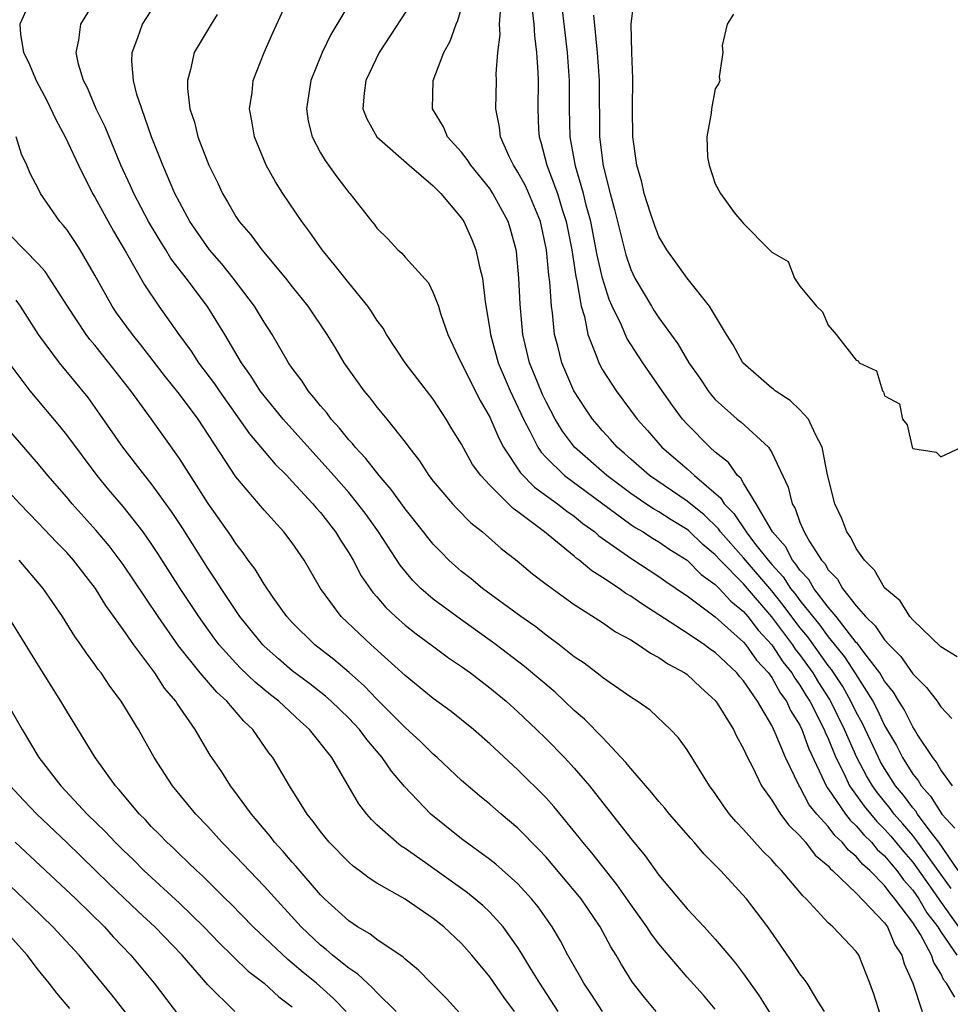
# Model space of a CAD drawing. Units: inches. Extents: x 2514000 to 2517000, y 1563000 to 1563451.
# Drawn here: x 2514324 to 2514390, y 1563074 to 1563143 of the extents above; entities that cross this region are included whole.
import ezdxf

# ---------------------------------------------------------------- set-up
doc = ezdxf.new("R2010")
doc.units = ezdxf.units.IN
doc.header["$MEASUREMENT"] = 0
doc.layers.add('LD25141563_2ft', color=231, linetype='Continuous')

msp = doc.modelspace()

# ---------------------------------------------------------------- linework, layer by layer
at = {"layer": 'LD25141563_2ft'}
for points, elevation in [([(2514389.828, 1563089), (2514389, 1563090.126), (2514388.689, 1563090.689), (2514388.427, 1563091), (2514387.326, 1563092.673), (2514387.131, 1563093), (2514387, 1563093.181), (2514386.4, 1563094.4), (2514386.005, 1563095), (2514385.634, 1563095.634), (2514385, 1563096.417), (2514384.657, 1563097), (2514383.522, 1563098.478), (2514383.086, 1563099.086), (2514383, 1563099.167), (2514381.561, 1563101), (2514381, 1563101.675), (2514379.988, 1563103), (2514379.63, 1563103.629), (2514379, 1563104.287), (2514378.72, 1563104.72), (2514378.462, 1563105), (2514377.972, 1563105.972), (2514377.055, 1563107), (2514375.894, 1563109), (2514375, 1563110.456), (2514374.803, 1563110.803), (2514374.573, 1563111), (2514373.93, 1563111.93), (2514373, 1563112.656), (2514372.615, 1563113), (2514371, 1563114.631), (2514370.675, 1563115), (2514369.964, 1563115.963), (2514369.226, 1563117), (2514367.858, 1563119), (2514366.732, 1563120.732), (2514366.342, 1563121.658), (2514365.691, 1563123), (2514365.477, 1563123.477), (2514364.992, 1563125), (2514364.618, 1563126.618), (2514364.561, 1563127), (2514364.163, 1563129), (2514363.843, 1563130.156), (2514363.644, 1563131), (2514363.079, 1563132.921), (2514362.703, 1563135), (2514362.663, 1563137), (2514362.663, 1563139), (2514362.519, 1563141), (2514361.933, 1563146.067)], 6586), ([(2514380.743, 1563073), (2514380.267, 1563073.733), (2514379.503, 1563075), (2514379.304, 1563075.304), (2514379, 1563075.672), (2514378.479, 1563076.479), (2514376.724, 1563079), (2514375.203, 1563081), (2514373.359, 1563083), (2514372.181, 1563084.181), (2514371.493, 1563085), (2514371.256, 1563085.256), (2514369.75, 1563087), (2514369.42, 1563087.42), (2514369, 1563087.88), (2514368.499, 1563088.499), (2514367, 1563090.222), (2514366.661, 1563090.661), (2514365, 1563092.418), (2514363.728, 1563093.728), (2514363, 1563094.351), (2514361.632, 1563095.632), (2514359.466, 1563097.465), (2514357.465, 1563099), (2514354.673, 1563101), (2514353, 1563102.234), (2514352.114, 1563103), (2514351.556, 1563103.556), (2514350.649, 1563104.649), (2514349.11, 1563107), (2514348.231, 1563108.231), (2514347.655, 1563109), (2514347, 1563109.785), (2514345.939, 1563111), (2514342.346, 1563115), (2514341, 1563116.64), (2514340.73, 1563117), (2514340.067, 1563118.067), (2514339.395, 1563119), (2514338.212, 1563121), (2514336.982, 1563122.981), (2514335.464, 1563125), (2514334.394, 1563126.394), (2514334.029, 1563127), (2514333.626, 1563127.626), (2514332.808, 1563129), (2514331.758, 1563131), (2514331.531, 1563131.531), (2514330.851, 1563133), (2514329.724, 1563135.724), (2514329.102, 1563137), (2514328.477, 1563138.477), (2514328.2, 1563139), (2514327.848, 1563140.152), (2514327.666, 1563141), (2514327.859, 1563141.859), (2514328.006, 1563143), (2514329.242, 1563145)], 6604), ([(2514389.726, 1563081.726), (2514388.255, 1563083.745), (2514387.366, 1563085), (2514387, 1563085.473), (2514386.306, 1563086.306), (2514385.695, 1563087), (2514385.399, 1563087.399), (2514384.495, 1563088.495), (2514384.137, 1563089), (2514383.71, 1563089.71), (2514383.038, 1563091), (2514382.169, 1563093), (2514381.124, 1563095.124), (2514380.336, 1563096.336), (2514379.936, 1563097), (2514379, 1563098.301), (2514378.691, 1563098.691), (2514378.487, 1563099), (2514377, 1563100.981), (2514375, 1563103.313), (2514373.341, 1563105), (2514373, 1563105.381), (2514372.112, 1563106.112), (2514371.095, 1563107.095), (2514371, 1563107.17), (2514369.865, 1563107.865), (2514369, 1563108.424), (2514368.627, 1563108.628), (2514368.072, 1563109), (2514367, 1563109.727), (2514365.316, 1563111), (2514363.011, 1563113), (2514362.152, 1563114.152), (2514361.652, 1563115), (2514361, 1563116.232), (2514360.751, 1563116.751), (2514360.388, 1563117.612), (2514359.832, 1563119), (2514359.351, 1563121), (2514359.157, 1563123.157), (2514359.073, 1563125), (2514358.889, 1563126.889), (2514358.871, 1563127), (2514358.473, 1563128.473), (2514358.305, 1563129), (2514357.231, 1563131), (2514357, 1563131.352), (2514355.657, 1563133), (2514355.41, 1563133.41), (2514355, 1563133.924), (2514354.018, 1563135), (2514353.714, 1563135.714), (2514352.951, 1563137), (2514352.987, 1563139), (2514353.749, 1563141), (2514354.198, 1563141.802), (2514354.621, 1563143), (2514354.746, 1563143.254), (2514355.178, 1563144.822)], 6592), ([(2514390.148, 1563098.148), (2514389, 1563098.865), (2514387, 1563100.769), (2514386.794, 1563101), (2514386.105, 1563102.105), (2514385, 1563103.036), (2514384.299, 1563104.299), (2514383.576, 1563105), (2514383, 1563105.821), (2514382.615, 1563106.615), (2514382.327, 1563107), (2514381.961, 1563107.961), (2514381.48, 1563109), (2514380.957, 1563111.043), (2514380.586, 1563113), (2514380.093, 1563113.907), (2514379.617, 1563115), (2514379, 1563115.666), (2514378.314, 1563116.314), (2514377.253, 1563117), (2514377.121, 1563117.121), (2514377, 1563117.203), (2514374.957, 1563119), (2514374.277, 1563120.276), (2514373.792, 1563121), (2514372.581, 1563123), (2514371, 1563124.979), (2514369.551, 1563127), (2514369, 1563127.944), (2514368.701, 1563128.701), (2514368.394, 1563129.606), (2514367.965, 1563131), (2514367.79, 1563131.79), (2514367.445, 1563133), (2514367.159, 1563135), (2514367.129, 1563137), (2514367.155, 1563139.155), (2514367.081, 1563141), (2514367.04, 1563143), (2514367.237, 1563144.762)], 6582), ([(2514324.249, 1563144.249), (2514323.686, 1563143), (2514323.718, 1563142.282), (2514323.929, 1563141), (2514324.303, 1563140.303), (2514324.836, 1563139), (2514325.591, 1563137.591), (2514326.231, 1563136.231), (2514326.887, 1563135), (2514327.83, 1563133), (2514328.841, 1563131), (2514329, 1563130.74), (2514330.32, 1563128.319), (2514331.237, 1563126.763), (2514332.511, 1563124.511), (2514333.524, 1563123), (2514334.942, 1563121), (2514335.824, 1563119.824), (2514336.346, 1563119), (2514337.489, 1563117.489), (2514337.804, 1563117), (2514339.962, 1563113.962), (2514341.796, 1563111.796), (2514342.602, 1563111), (2514343, 1563110.585), (2514344.461, 1563109), (2514344.701, 1563108.701), (2514345, 1563108.375), (2514346.072, 1563107), (2514346.417, 1563106.417), (2514347, 1563105.512), (2514347.305, 1563105), (2514347.886, 1563103.886), (2514348.707, 1563102.707), (2514349, 1563102.389), (2514349.638, 1563101.639), (2514350.317, 1563101), (2514351, 1563100.395), (2514351.774, 1563099.774), (2514352.854, 1563099), (2514354.08, 1563098.08), (2514355, 1563097.464), (2514355.635, 1563097), (2514357, 1563095.954), (2514358.156, 1563095), (2514359, 1563094.24), (2514360.315, 1563093), (2514361, 1563092.329), (2514362.314, 1563091), (2514363, 1563090.256), (2514364.08, 1563089), (2514367, 1563085.256), (2514368.034, 1563084.034), (2514369, 1563082.658), (2514371, 1563080.275), (2514372.205, 1563079), (2514373, 1563078.132), (2514373.947, 1563077), (2514374.439, 1563076.439), (2514375, 1563075.683), (2514376.118, 1563074.118), (2514377.647, 1563071.646)], 6606), ([(2514389.978, 1563074.022), (2514389.405, 1563075), (2514389.217, 1563075.217), (2514389, 1563075.693), (2514388.486, 1563076.486), (2514388.326, 1563077), (2514387.548, 1563078.452), (2514387, 1563079.315), (2514385.739, 1563081), (2514385.389, 1563081.389), (2514385, 1563081.927), (2514383.95, 1563083), (2514383.446, 1563083.446), (2514383, 1563083.994), (2514382.437, 1563084.437), (2514382.007, 1563085), (2514381.476, 1563085.476), (2514381, 1563086.115), (2514380.209, 1563087), (2514379.664, 1563087.664), (2514379, 1563088.925), (2514378.948, 1563089), (2514377.965, 1563091), (2514377.254, 1563092.746), (2514377, 1563093.274), (2514375.98, 1563095), (2514375, 1563096.45), (2514374.738, 1563096.738), (2514374.533, 1563097), (2514373, 1563098.445), (2514372.668, 1563098.668), (2514372.225, 1563099), (2514371, 1563099.814), (2514369, 1563101.124), (2514367.848, 1563101.848), (2514367, 1563102.446), (2514366.646, 1563102.646), (2514366.169, 1563103), (2514365, 1563103.776), (2514364.237, 1563104.237), (2514363.349, 1563105), (2514363.142, 1563105.142), (2514363, 1563105.273), (2514360.89, 1563107), (2514359, 1563108.434), (2514358.663, 1563108.663), (2514357, 1563110.321), (2514356.369, 1563111), (2514355.788, 1563111.788), (2514355, 1563113.224), (2514354.321, 1563114.321), (2514353.923, 1563115), (2514353, 1563116.421), (2514350.995, 1563119), (2514349.679, 1563121), (2514349.438, 1563121.438), (2514349, 1563122.019), (2514348.621, 1563122.621), (2514348.36, 1563123), (2514347, 1563124.65), (2514345.966, 1563125.966), (2514345.113, 1563127), (2514344.247, 1563128.247), (2514343.675, 1563129), (2514342.326, 1563131), (2514341.81, 1563131.81), (2514341.148, 1563133), (2514340.316, 1563135), (2514340.141, 1563136.142), (2514339.965, 1563137), (2514340.15, 1563138.15), (2514340.233, 1563139), (2514341.012, 1563141), (2514341.613, 1563142.387), (2514342.663, 1563144.663)], 6598), ([(2514347, 1563144.397), (2514345.736, 1563142.264), (2514345.125, 1563141), (2514344.324, 1563139), (2514344.001, 1563137), (2514344.133, 1563136.133), (2514344.402, 1563135), (2514345, 1563133.874), (2514345.321, 1563133.321), (2514346.163, 1563132.163), (2514347, 1563131.073), (2514347.073, 1563131), (2514348.651, 1563129), (2514348.814, 1563128.814), (2514349, 1563128.533), (2514349.782, 1563127.782), (2514350.477, 1563127), (2514350.767, 1563126.767), (2514351, 1563126.485), (2514352.653, 1563124.653), (2514353, 1563123.952), (2514353.357, 1563123), (2514353.503, 1563122.497), (2514354.024, 1563121), (2514354.956, 1563119.044), (2514356.315, 1563116.315), (2514357, 1563115.129), (2514357.645, 1563113.645), (2514357.98, 1563113), (2514359.192, 1563111.192), (2514360.175, 1563110.175), (2514361.818, 1563109), (2514362.47, 1563108.47), (2514363, 1563108.106), (2514363.605, 1563107.605), (2514364.445, 1563107), (2514364.735, 1563106.735), (2514367, 1563105.135), (2514369, 1563103.852), (2514369.489, 1563103.489), (2514370.227, 1563103), (2514370.674, 1563102.674), (2514371, 1563102.463), (2514373, 1563100.99), (2514375, 1563099.188), (2514375.157, 1563099), (2514375.919, 1563097.919), (2514376.771, 1563097), (2514377, 1563096.682), (2514377.599, 1563095.599), (2514378.048, 1563095), (2514378.339, 1563094.339), (2514379, 1563093.29), (2514379.141, 1563093), (2514379.629, 1563091.629), (2514380.908, 1563088.908), (2514381, 1563088.797), (2514382.229, 1563087), (2514382.558, 1563086.558), (2514383, 1563086.162), (2514383.529, 1563085.529), (2514384.068, 1563085), (2514384.486, 1563084.486), (2514385, 1563084.032), (2514385.462, 1563083.462), (2514385.862, 1563083), (2514386.34, 1563082.34), (2514387, 1563081.606), (2514387.423, 1563081), (2514388.004, 1563080.004), (2514388.786, 1563079), (2514389, 1563078.657), (2514390.126, 1563077)], 6596), ([(2514351.469, 1563144.531), (2514349.171, 1563141), (2514348.224, 1563139), (2514348.095, 1563138.095), (2514348.006, 1563137), (2514348.28, 1563136.28), (2514348.997, 1563135), (2514351.286, 1563133), (2514353, 1563131.538), (2514353.532, 1563131), (2514355, 1563129.233), (2514355.154, 1563129), (2514355.73, 1563127.73), (2514356.022, 1563127), (2514356.293, 1563125.707), (2514356.49, 1563125), (2514356.68, 1563123.32), (2514357, 1563121.351), (2514357.045, 1563121), (2514357.593, 1563119), (2514358.449, 1563117), (2514359.396, 1563115), (2514359.85, 1563114.15), (2514360.418, 1563113), (2514360.645, 1563112.645), (2514361, 1563112.271), (2514362.293, 1563111), (2514367, 1563107.517), (2514367.309, 1563107.309), (2514367.875, 1563107), (2514368.555, 1563106.555), (2514369, 1563106.303), (2514369.763, 1563105.763), (2514371, 1563105), (2514371.99, 1563103.99), (2514373, 1563103.275), (2514373.27, 1563103), (2514374.091, 1563102.091), (2514375, 1563101.359), (2514375.305, 1563101), (2514376.036, 1563100.036), (2514377.005, 1563099), (2514377.796, 1563097.796), (2514378.429, 1563097), (2514378.632, 1563096.632), (2514379, 1563096.143), (2514379.429, 1563095.429), (2514379.708, 1563095), (2514380.722, 1563093), (2514380.795, 1563092.795), (2514381, 1563092.349), (2514381.545, 1563091), (2514382.111, 1563089.888), (2514382.521, 1563089), (2514383.556, 1563087.556), (2514384.463, 1563086.464), (2514385, 1563085.937), (2514385.439, 1563085.439), (2514386.34, 1563084.34), (2514387, 1563083.579), (2514388.428, 1563081.572), (2514388.891, 1563080.891), (2514390.244, 1563079)], 6594), ([(2514390.224, 1563083), (2514388.843, 1563085), (2514388.307, 1563085.693), (2514387.342, 1563087), (2514387.212, 1563087.212), (2514387, 1563087.44), (2514386.335, 1563088.335), (2514385.788, 1563089), (2514385, 1563090.232), (2514384.712, 1563090.711), (2514384.561, 1563091), (2514383.426, 1563093.426), (2514383, 1563094.213), (2514382.617, 1563095), (2514382.032, 1563096.032), (2514381.243, 1563097.243), (2514381, 1563097.541), (2514379.554, 1563099.554), (2514379, 1563100.233), (2514377.815, 1563101.815), (2514377, 1563102.818), (2514375, 1563105.174), (2514373.368, 1563107), (2514373.221, 1563107.222), (2514372.203, 1563108.203), (2514371, 1563109.184), (2514368.33, 1563111), (2514367, 1563112.166), (2514366.568, 1563112.567), (2514366.048, 1563113), (2514365.564, 1563113.564), (2514365, 1563114.163), (2514364.611, 1563114.611), (2514364.293, 1563115), (2514363.77, 1563115.77), (2514362.975, 1563117), (2514362.111, 1563119), (2514361.824, 1563120.176), (2514361.602, 1563121), (2514361.457, 1563122.543), (2514361.381, 1563123), (2514361.266, 1563124.734), (2514361.193, 1563125.193), (2514361.027, 1563127), (2514360.591, 1563129), (2514359.768, 1563131), (2514359.529, 1563131.529), (2514359, 1563132.517), (2514358.688, 1563133), (2514358.375, 1563133.625), (2514357.762, 1563135), (2514357.701, 1563135.701), (2514357.427, 1563137), (2514357.482, 1563139), (2514357.466, 1563139.466), (2514357.587, 1563141), (2514357.735, 1563142.265), (2514357.704, 1563143), (2514357.786, 1563144.214)], 6590), ([(2514360.011, 1563144.011), (2514360.14, 1563143), (2514360.17, 1563142.17), (2514360.312, 1563141), (2514360.413, 1563139.587), (2514360.428, 1563139), (2514360.407, 1563137), (2514360.458, 1563135.542), (2514360.496, 1563135), (2514360.629, 1563134.628), (2514361.051, 1563133), (2514361.808, 1563131), (2514362.149, 1563129.851), (2514362.428, 1563129), (2514362.822, 1563127), (2514363.113, 1563125.113), (2514363.19, 1563124.811), (2514363.494, 1563123), (2514363.719, 1563122.281), (2514363.969, 1563121), (2514364.603, 1563119.397), (2514364.732, 1563119), (2514365, 1563118.501), (2514365.959, 1563117), (2514367.46, 1563115), (2514368.186, 1563114.186), (2514369.196, 1563113), (2514370.176, 1563112.176), (2514371, 1563111.464), (2514371.512, 1563111), (2514373.396, 1563109.396), (2514373.621, 1563109), (2514374.316, 1563108.316), (2514375.191, 1563107), (2514375.787, 1563106.213), (2514376.745, 1563105), (2514377, 1563104.701), (2514377.815, 1563103.815), (2514378.343, 1563103), (2514378.637, 1563102.637), (2514379, 1563102.148), (2514380.401, 1563100.4), (2514381, 1563099.567), (2514382.152, 1563098.152), (2514382.941, 1563096.941), (2514384.16, 1563095), (2514384.455, 1563094.455), (2514385, 1563093.283), (2514385.855, 1563091.855), (2514386.272, 1563091), (2514387, 1563089.83), (2514387.379, 1563089.379), (2514387.589, 1563089), (2514388.268, 1563088.268), (2514389.061, 1563087), (2514389.988, 1563085.988)], 6588), ([(2514385, 1563071.847), (2514384.234, 1563074.234), (2514383.967, 1563075), (2514383.174, 1563077), (2514383, 1563077.261), (2514381.337, 1563079), (2514381, 1563079.296), (2514379.432, 1563081), (2514379.203, 1563081.203), (2514379, 1563081.468), (2514377.7, 1563083), (2514377.342, 1563083.342), (2514377, 1563083.753), (2514376.375, 1563084.375), (2514375, 1563085.893), (2514374.46, 1563086.46), (2514374.006, 1563087), (2514373.578, 1563087.578), (2514373, 1563088.45), (2514372.585, 1563089), (2514371, 1563091.559), (2514370.397, 1563092.397), (2514369.823, 1563093), (2514368.371, 1563094.371), (2514367.453, 1563095), (2514367, 1563095.278), (2514365, 1563096.673), (2514364.829, 1563096.829), (2514363.698, 1563097.698), (2514363, 1563098.155), (2514361.918, 1563099), (2514361, 1563099.672), (2514360.261, 1563100.261), (2514359.199, 1563101), (2514356.498, 1563103), (2514355.677, 1563103.677), (2514355, 1563104.205), (2514354.572, 1563104.572), (2514354.111, 1563105), (2514353.555, 1563105.555), (2514353, 1563106.138), (2514352.608, 1563106.608), (2514352.312, 1563107), (2514351, 1563108.638), (2514350.013, 1563110.013), (2514349.153, 1563111), (2514348.215, 1563112.215), (2514347.462, 1563113), (2514347.265, 1563113.265), (2514347, 1563113.539), (2514346.356, 1563114.357), (2514345.754, 1563115), (2514345.438, 1563115.438), (2514345, 1563115.935), (2514344.538, 1563116.538), (2514344.13, 1563117), (2514343.688, 1563117.689), (2514343, 1563118.614), (2514342.738, 1563119), (2514341.567, 1563121), (2514341, 1563121.878), (2514340.326, 1563123), (2514338.815, 1563125), (2514338.002, 1563126.001), (2514337.127, 1563127), (2514335.743, 1563129), (2514335, 1563130.374), (2514334.68, 1563131), (2514333.818, 1563133), (2514333.025, 1563135), (2514332.318, 1563137), (2514331.986, 1563138.014), (2514331.745, 1563139), (2514331.621, 1563140.379), (2514331.642, 1563141), (2514332.049, 1563142.049), (2514332.365, 1563143), (2514333, 1563143.942)], 6602), ([(2514337.683, 1563143.683), (2514337.244, 1563143), (2514336.039, 1563141), (2514335.788, 1563139.788), (2514335.561, 1563139), (2514335.565, 1563138.436), (2514335.739, 1563137), (2514336.061, 1563136.061), (2514336.307, 1563135), (2514337.086, 1563133), (2514337.717, 1563131.716), (2514338.051, 1563131), (2514338.409, 1563130.409), (2514339, 1563129.358), (2514339.236, 1563129), (2514340.061, 1563128.061), (2514340.83, 1563127), (2514342.521, 1563125), (2514343, 1563124.378), (2514344.113, 1563123), (2514345.454, 1563121), (2514346.044, 1563120.044), (2514346.657, 1563119), (2514347, 1563118.493), (2514348.071, 1563117), (2514348.506, 1563116.505), (2514349, 1563115.847), (2514349.708, 1563115), (2514351, 1563113.367), (2514351.26, 1563113), (2514352.032, 1563112.032), (2514352.693, 1563111), (2514353, 1563110.607), (2514354.358, 1563109), (2514354.666, 1563108.666), (2514355.656, 1563107.656), (2514356.492, 1563107), (2514357.821, 1563105.821), (2514358.945, 1563104.945), (2514360.032, 1563104.033), (2514361, 1563103.301), (2514363, 1563101.867), (2514365, 1563100.574), (2514365.917, 1563099.917), (2514367, 1563099.339), (2514367.552, 1563099), (2514368.396, 1563098.396), (2514369, 1563098.102), (2514369.643, 1563097.643), (2514370.835, 1563097), (2514371, 1563096.881), (2514371.972, 1563095.972), (2514373, 1563095.06), (2514373.138, 1563094.861), (2514374.284, 1563093), (2514374.511, 1563092.511), (2514375, 1563091.634), (2514375.288, 1563091), (2514375.605, 1563090.395), (2514376.275, 1563089), (2514377, 1563087.976), (2514377.623, 1563087), (2514378.205, 1563086.205), (2514379, 1563085.464), (2514379.402, 1563085), (2514380.089, 1563084.09), (2514381, 1563083.322), (2514381.139, 1563083.139), (2514381.317, 1563083), (2514383, 1563081.379), (2514385, 1563079.287), (2514385.204, 1563079), (2514385.739, 1563077.739), (2514386.229, 1563077), (2514386.384, 1563076.384), (2514386.998, 1563075), (2514387.667, 1563073)], 6600), ([(2514364.364, 1563143.636), (2514364.631, 1563141), (2514364.759, 1563139), (2514364.79, 1563135), (2514365.048, 1563132.952), (2514365.539, 1563131), (2514365.859, 1563129.859), (2514366.057, 1563129), (2514366.652, 1563126.651), (2514367, 1563125.604), (2514367.285, 1563125), (2514368.466, 1563123), (2514368.674, 1563122.674), (2514369, 1563122.169), (2514370.339, 1563120.339), (2514371.125, 1563119), (2514371.894, 1563117.894), (2514372.484, 1563117), (2514372.71, 1563116.711), (2514373, 1563116.381), (2514374.55, 1563115), (2514374.801, 1563114.801), (2514376.772, 1563113), (2514377, 1563112.642), (2514378.167, 1563110.167), (2514378.445, 1563109), (2514378.666, 1563108.666), (2514379, 1563107.694), (2514379.295, 1563107), (2514379.668, 1563106.332), (2514380.52, 1563105), (2514380.755, 1563104.754), (2514381, 1563104.324), (2514381.659, 1563103.659), (2514382.027, 1563103), (2514383, 1563101.766), (2514383.651, 1563101), (2514384.345, 1563100.345), (2514385, 1563099.346), (2514385.317, 1563099), (2514386.165, 1563098.165), (2514387, 1563096.945), (2514387.974, 1563095.974), (2514388.732, 1563095), (2514389, 1563094.608), (2514389.767, 1563093.767)], 6584), ([(2514374.3, 1563143.7), (2514373.837, 1563143), (2514373.485, 1563141.485), (2514373.535, 1563141), (2514373.275, 1563139.275), (2514373.313, 1563139), (2514373.221, 1563138.779), (2514373, 1563138.422), (2514372.725, 1563137), (2514372.699, 1563136.699), (2514372.388, 1563135), (2514372.442, 1563133.558), (2514372.565, 1563133), (2514373, 1563131.668), (2514373.378, 1563131), (2514374.347, 1563129.653), (2514375, 1563128.865), (2514376.852, 1563127), (2514377, 1563126.823), (2514378.163, 1563126.164), (2514378.62, 1563125), (2514379, 1563124.43), (2514380.175, 1563123), (2514380.597, 1563122.597), (2514381, 1563121.663), (2514381.566, 1563121), (2514383, 1563119.188), (2514383.132, 1563119.132), (2514383.206, 1563119), (2514384.424, 1563118.424), (2514384.865, 1563117), (2514384.937, 1563116.937), (2514385, 1563116.655), (2514386.07, 1563116.07), (2514386.272, 1563115), (2514386.598, 1563114.598), (2514386.958, 1563113), (2514387, 1563112.92), (2514388.654, 1563112.654), (2514389, 1563112.325), (2514390.467, 1563113)], 6580), ([(2514373, 1563073.174), (2514372.154, 1563074.154), (2514371, 1563075.446), (2514369, 1563077.803), (2514368.477, 1563078.477), (2514368.145, 1563079), (2514367, 1563080.576), (2514366.012, 1563082.012), (2514364.24, 1563084.24), (2514363.595, 1563085), (2514363.342, 1563085.342), (2514361.546, 1563087.546), (2514361, 1563088.15), (2514359, 1563090.14), (2514357, 1563091.985), (2514355.843, 1563093), (2514355, 1563093.686), (2514354.267, 1563094.267), (2514353, 1563095.192), (2514351, 1563096.822), (2514348.81, 1563098.81), (2514348.583, 1563099), (2514346.455, 1563101), (2514345.005, 1563103), (2514343.843, 1563105), (2514343, 1563106.222), (2514342.405, 1563107), (2514341, 1563108.542), (2514339, 1563110.899), (2514336.314, 1563115), (2514335, 1563116.774), (2514333.997, 1563117.997), (2514332.256, 1563120.256), (2514331.656, 1563121), (2514330.539, 1563122.539), (2514330.222, 1563123), (2514329, 1563125.196), (2514327.948, 1563127), (2514327.578, 1563127.579), (2514327, 1563128.43), (2514326.748, 1563128.749), (2514326.511, 1563129), (2514325.137, 1563131), (2514325, 1563131.29), (2514324.415, 1563132.415), (2514324.185, 1563133), (2514323.789, 1563133.789), (2514323.411, 1563135)], 6608), ([(2514368.805, 1563073), (2514367.988, 1563073.988), (2514367.111, 1563075.111), (2514366.343, 1563076.343), (2514365.964, 1563077), (2514365.583, 1563077.583), (2514364.825, 1563079), (2514363.475, 1563081), (2514363, 1563081.59), (2514361, 1563083.948), (2514360.491, 1563084.491), (2514359, 1563086.003), (2514357.803, 1563087), (2514357, 1563087.694), (2514356.279, 1563088.279), (2514355, 1563089.386), (2514353.276, 1563091), (2514353, 1563091.237), (2514352.114, 1563092.114), (2514351, 1563093.128), (2514349, 1563095.152), (2514348.098, 1563096.098), (2514347.032, 1563097.032), (2514345.95, 1563097.95), (2514344.591, 1563099), (2514343, 1563100.574), (2514342.614, 1563101), (2514341.64, 1563102.36), (2514341, 1563103.291), (2514340.364, 1563104.364), (2514339.881, 1563105), (2514339.522, 1563105.522), (2514339, 1563106.169), (2514338.677, 1563106.677), (2514337.026, 1563109.026), (2514335, 1563112.206), (2514333.01, 1563115), (2514331.548, 1563117), (2514330, 1563119), (2514329, 1563120.241), (2514328.647, 1563120.647), (2514328.384, 1563121), (2514327.053, 1563123), (2514325.787, 1563125), (2514325.471, 1563125.471), (2514325, 1563125.982), (2514323, 1563128.033)], 6610), ([(2514364.988, 1563073), (2514364.218, 1563074.218), (2514363.685, 1563075), (2514363.445, 1563075.445), (2514362.551, 1563077), (2514362.019, 1563078.019), (2514361.429, 1563079), (2514360.429, 1563080.429), (2514359.964, 1563081), (2514359, 1563082.052), (2514357.44, 1563083.44), (2514357, 1563083.784), (2514355, 1563085.243), (2514352.832, 1563087), (2514350.952, 1563088.952), (2514350.03, 1563090.03), (2514349.383, 1563091), (2514348.28, 1563092.28), (2514347.759, 1563093), (2514347.394, 1563093.394), (2514347, 1563093.801), (2514345.758, 1563095), (2514345.358, 1563095.358), (2514344.234, 1563096.234), (2514343, 1563097.163), (2514342.01, 1563098.01), (2514341, 1563098.91), (2514340.909, 1563099), (2514339.285, 1563101), (2514337.944, 1563103), (2514337.586, 1563103.586), (2514337, 1563104.439), (2514335.237, 1563107.236), (2514334.443, 1563108.443), (2514333, 1563110.429), (2514332.536, 1563111), (2514330.99, 1563113), (2514329.361, 1563115.36), (2514328.522, 1563116.522), (2514326.488, 1563119), (2514325.008, 1563121), (2514323.72, 1563123), (2514323.427, 1563123.427)], 6612), ([(2514361.857, 1563073), (2514360.56, 1563075), (2514359.853, 1563076.147), (2514359.218, 1563077.218), (2514359, 1563077.542), (2514357.944, 1563079), (2514357, 1563080.034), (2514356.51, 1563080.51), (2514355.422, 1563081.422), (2514352.449, 1563083.551), (2514351, 1563084.565), (2514350.73, 1563084.73), (2514350.382, 1563085), (2514349, 1563086.241), (2514348.609, 1563086.609), (2514348.276, 1563087), (2514347.719, 1563087.719), (2514345.794, 1563091), (2514344.229, 1563093), (2514343.57, 1563093.57), (2514342.035, 1563095), (2514341.451, 1563095.451), (2514340.355, 1563096.355), (2514339.336, 1563097.336), (2514339, 1563097.688), (2514337.823, 1563099), (2514337.466, 1563099.466), (2514336.36, 1563101), (2514335.048, 1563103), (2514333.468, 1563105.468), (2514333, 1563106.172), (2514332.412, 1563107), (2514331, 1563108.799), (2514329.991, 1563109.99), (2514329.159, 1563111), (2514327, 1563113.881), (2514326.502, 1563114.502), (2514324.417, 1563117), (2514322.914, 1563119)], 6614), ([(2514358.763, 1563073), (2514358.006, 1563074.006), (2514357, 1563075.467), (2514355.728, 1563077), (2514355, 1563077.815), (2514353.758, 1563079), (2514353, 1563079.606), (2514351, 1563080.964), (2514349, 1563082.1), (2514348.452, 1563082.452), (2514347.743, 1563083), (2514347.311, 1563083.311), (2514347, 1563083.591), (2514345.625, 1563085), (2514345, 1563085.767), (2514344.477, 1563086.477), (2514344.054, 1563087), (2514342.802, 1563089), (2514341.62, 1563091), (2514341.343, 1563091.343), (2514340.193, 1563093), (2514339.574, 1563093.574), (2514338.35, 1563095), (2514337.638, 1563095.638), (2514336.465, 1563097), (2514334.928, 1563098.928), (2514333.48, 1563101), (2514331, 1563104.689), (2514330.012, 1563106.012), (2514329.099, 1563107.099), (2514327.384, 1563109), (2514327, 1563109.462), (2514325.667, 1563111), (2514325, 1563111.815), (2514323.957, 1563113), (2514322.594, 1563114.594)], 6616), ([(2514354.884, 1563072.884), (2514353.924, 1563073.924), (2514352.838, 1563075), (2514351.942, 1563075.942), (2514351, 1563076.702), (2514350.855, 1563076.855), (2514349, 1563078.105), (2514348.507, 1563078.507), (2514347.635, 1563079), (2514347, 1563079.423), (2514345.286, 1563081), (2514345, 1563081.28), (2514343.279, 1563083.279), (2514343, 1563083.579), (2514342.349, 1563084.349), (2514341.738, 1563085), (2514341.423, 1563085.423), (2514341, 1563085.92), (2514340.52, 1563086.52), (2514340.096, 1563087), (2514338.786, 1563088.786), (2514338.608, 1563089), (2514337.993, 1563089.993), (2514337.184, 1563091.184), (2514336.111, 1563093), (2514334.827, 1563094.827), (2514334.729, 1563095), (2514333.933, 1563095.933), (2514333.243, 1563097), (2514331.752, 1563099), (2514331, 1563100.091), (2514329.782, 1563101.781), (2514329.041, 1563103), (2514327.489, 1563105), (2514327, 1563105.55), (2514326.275, 1563106.275), (2514325, 1563107.625), (2514323.673, 1563109), (2514321.821, 1563111)], 6618), ([(2514350.363, 1563073), (2514349, 1563074.348), (2514348.69, 1563074.69), (2514348.336, 1563075), (2514347.655, 1563075.655), (2514347, 1563076.08), (2514345.86, 1563077), (2514345.402, 1563077.402), (2514345, 1563077.71), (2514343.628, 1563079), (2514341, 1563081.884), (2514339, 1563083.99), (2514338.008, 1563085), (2514337, 1563086.124), (2514336.162, 1563087), (2514334.494, 1563089), (2514333.198, 1563091), (2514332.089, 1563093), (2514330.872, 1563095), (2514330.067, 1563096.067), (2514329.44, 1563097), (2514329.243, 1563097.243), (2514329, 1563097.605), (2514328.405, 1563098.405), (2514328.003, 1563099), (2514327.581, 1563099.582), (2514326.7, 1563101), (2514325.328, 1563103), (2514323.621, 1563105)], 6620), ([(2514346.821, 1563073), (2514345.917, 1563073.917), (2514344.71, 1563075), (2514343.769, 1563075.769), (2514343, 1563076.435), (2514342.679, 1563076.679), (2514340.225, 1563079), (2514338.635, 1563080.635), (2514338.256, 1563081), (2514337.636, 1563081.636), (2514336.623, 1563082.623), (2514336.198, 1563083), (2514335.599, 1563083.599), (2514335, 1563084.153), (2514334.573, 1563084.573), (2514334.101, 1563085), (2514333.567, 1563085.567), (2514333, 1563086.124), (2514332.583, 1563086.583), (2514332.156, 1563087), (2514330.721, 1563088.721), (2514330.454, 1563089), (2514329.021, 1563091), (2514327, 1563094.293), (2514326.596, 1563095), (2514325, 1563097.529), (2514323.684, 1563099.684), (2514322.854, 1563101)], 6622), ([(2514322.81, 1563094.81), (2514323.832, 1563093), (2514325.024, 1563091), (2514326.575, 1563089), (2514328.451, 1563087), (2514329.747, 1563085.747), (2514330.436, 1563085), (2514331, 1563084.444), (2514331.743, 1563083.743), (2514332.479, 1563083), (2514335, 1563080.683), (2514336.734, 1563079), (2514337.848, 1563077.848), (2514338.709, 1563077), (2514338.845, 1563076.845), (2514339.864, 1563075.864), (2514340.995, 1563075), (2514342.051, 1563074.051), (2514343, 1563073.341)], 6624), ([(2514338.913, 1563073), (2514337, 1563074.9), (2514335.201, 1563077), (2514333.25, 1563079), (2514332.08, 1563080.08), (2514330.036, 1563082.037), (2514329.029, 1563083.028), (2514327, 1563084.981), (2514324.887, 1563087), (2514323.962, 1563087.962), (2514322.994, 1563089)], 6626), ([(2514323.345, 1563085), (2514327.64, 1563081), (2514329.684, 1563079), (2514330.306, 1563078.306), (2514331.548, 1563077), (2514333.193, 1563075), (2514335, 1563072.642)], 6628), ([(2514332.828, 1563070.828), (2514330.192, 1563074.192), (2514327.873, 1563077), (2514326.029, 1563079), (2514324.489, 1563080.489), (2514321, 1563083.767)], 6630), ([(2514327.219, 1563073.219), (2514326.296, 1563074.296), (2514325.756, 1563075), (2514325, 1563075.943), (2514324.205, 1563077), (2514322.41, 1563079)], 6632)]:
    msp.add_lwpolyline(points, dxfattribs=dict(at, elevation=elevation))

doc.saveas('drawing.dxf')
